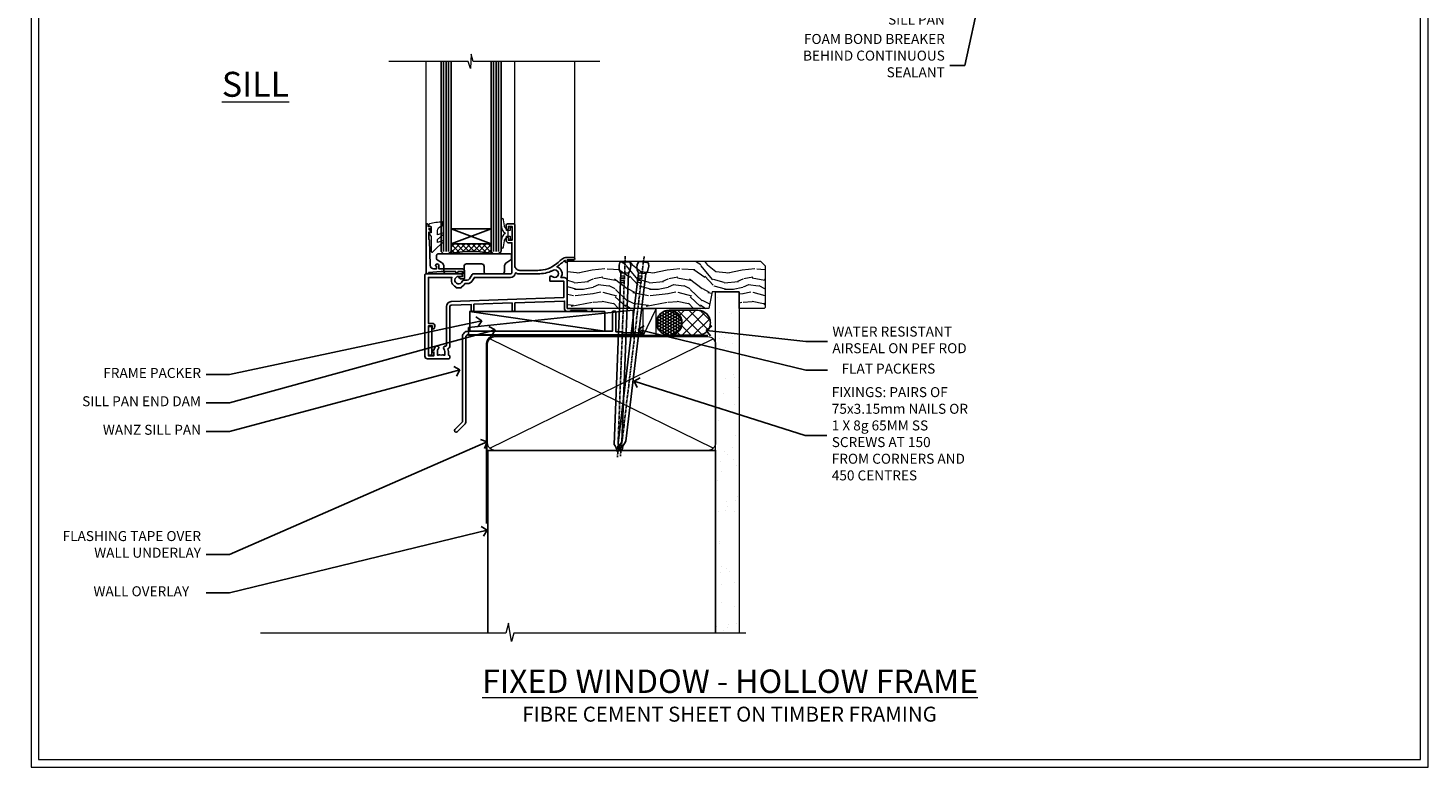
# Model space of a CAD drawing. Extents: x 2886 to 19047, y 28427 to 29829.
# Drawn here: x 3486 to 4047, y 28680 to 28976 of the extents above; entities that cross this region are included whole.
import ezdxf
from ezdxf import colors
from ezdxf.entities.mleader import LeaderData, LeaderLine
from ezdxf.math import Vec2, Vec3

# ---------------------------------------------------------------- set-up
doc = ezdxf.new("R2010")
doc.units = 0
doc.linetypes.add('CENTER', pattern=[2, 1.25, -0.25, 0.25, -0.25])
doc.linetypes.add('Dashed', pattern=[564.444447, 282.222223, -282.222223])
doc.layers.get('Defpoints').update_dxf_attribs({"color": 8})
doc.layers.add('Aluminium Systems Ltd Joinery Detail', color=7, linetype='Continuous')
doc.layers.add('Aluminium Systems Ltd Notes', color=7, linetype='Continuous')
doc.layers.add('HARDWARE', color=8, linetype='Continuous', lineweight=5)
doc.layers.add('Viewport', color=7, linetype='Continuous', plot=False)
doc.styles.add('ASL TXT 50', font='romans.shx', dxfattribs={"height": 100})
doc.styles.get("Standard").update_dxf_attribs({"font": 'arial.ttf'})

# ---------------------------------------------------------------- blocks, each defined once
blk = doc.blocks.new('Title F1 HLW FW')
at = {"layer": 'Aluminium Systems Ltd Joinery Detail', "lineweight": 5, "insert": (0, 50.03), "char_height": 9.375, "width": 553.0825, "attachment_point": 1, "style": 'ASL TXT 50'}
blk.add_mtext('\\pxqc;{\\fArial|b0|i0|c0|p34;\\LFIXED WINDOW - HOLLOW FRAME}', dxfattribs=at)
blk = doc.blocks.new('Page Layout')
at = {"layer": 'Aluminium Systems Ltd Joinery Detail', "color": 8, "lineweight": 5}
blk.add_lwpolyline([(0, 730.13), (0, 0), (553.08, 0), (553.08, 730.13)], close=True, dxfattribs=at)
blk = doc.blocks.new('10F103-22645')
at = {"flags": 128}
for points in [[(18.5, -14.45), (18.5, -12.2), (10.58, -12.48, 0.404026), (10, -13.08), (10, -28.68, -0.260614), (9.24, -30.04, -0.084234), (9.4, -31), (9.4, -32.5), (9.5, -32.5, -0.414214), (10, -33), (10, -33.5, -0.414214), (9.5, -34), (1, -34, -0.414214), (0, -33), (0, -0.3, -0.414214), (0.3, 0), (14.5, 0, -1), (14.5, -1), (13.5, -1, 1.913751), (14.91, -3.02, -0.313599), (15.66, -2.5), (16.98, -2.5, 0.267949), (17.85, -2), (18.86, -0.25, -0.267949), (19.29, 0), (34.3, 0, 0.414214), (34.8, 0.5), (34.8, 12.5), (33.5, 12.5, -0.414214), (32.5, 13.5), (32.5, 14.3, -1), (33.4, 14.3), (33.4, 13.5), (34.9, 13.5), (34.9, 19), (33.4, 19), (33.4, 18.2, -1), (32.5, 18.2), (32.5, 19.5, -0.414214), (33, 20), (35.7, 20, -0.414214), (36, 19.7), (36, 3.4, 0.414214), (38, 1.4), (43, 1.4, 0.001728), (44.49, 1.41, 0.031709), (47.27, 1.6, 0.108099), (51.08, 2.99, 0.031709), (53.34, 4.63, 0.001728), (54.48, 5.58), (54.86, 5.9, -0.176327), (56.79, 6.6), (59.5, 6.6, -1), (59.5, 5.6), (57, 5.6), (57, 5, -1), (56.2, 5), (56.2, 5.41, 0.096024), (55.57, 5.06), (55.19, 4.74, -0.001728), (54.04, 3.78, -0.016104), (52.86, 2.87, -0.499523), (54.42, -1.5), (55.7, -1.5, -0.414214), (57, -2.8), (57, -13.8), (66.4, -13.8, -1), (66.4, -15), (65.12, -15, -0.198912), (64.91, -14.91), (64.6, -14.6), (58.4, -14.6), (58.09, -14.91, -0.198912), (57.88, -15), (56.9, -15, -0.414214), (55.9, -14), (55.9, -10.9), (36, -11.59), (36, -14.45, -1), (34.9, -14.45), (34.9, -11.63), (19.6, -12.16), (19.6, -14.45, -1)], [(8.6, -28.68, -0.499277), (8.34, -28.87, 0.750393), (7.63, -30.01, -0.182676), (8, -31), (8, -32.5), (7.63, -32.5, 0.241744), (7, -32.41, -0.171573), (6, -32.41, 0.241744), (5.37, -32.5), (5, -32.5), (5, -31, -0.182676), (5.38, -30.01, 1), (4.33, -29.08, 0.138234), (3.64, -30.5), (3.3, -30.5, 1), (3.3, -31.3), (3.6, -31.3), (3.6, -32.8), (1.4, -32.8), (1.4, -20.8), (3.03, -20.8), (2.91, -21.47, 1), (3.79, -21.63), (3.93, -20.86, 0.466308), (3.04, -19.8), (1.4, -19.8), (1.4, -1.4), (10.82, -1.4, 0.414214), (12.4, -5.18), (12.4, -5.4, 0.414214), (12.6, -5.6), (14.4, -5.6, 0.414214), (14.6, -5.4), (14.6, -5.18, 0.171128), (16.04, -3.9), (16.98, -3.9, 0.267949), (19.06, -2.7), (19.81, -1.4), (34.3, -1.4, 0.371024), (36.18, 0.22, -0.51079), (36.47, 0.37, 0.117498), (38, 0), (43, 0, 0.001728), (44.5, 0.01, 0.031709), (47.45, 0.21, 0.070682), (50.4, 1.05, 0.259329), (50.97, 1.19, -2.321888), (50.97, -0.99, 0.658117), (49.96, -1.43), (49.96, -2.7, 0.414214), (50.16, -2.9), (55.6, -2.9), (55.6, -9.51), (10.53, -11.08, 0.404026), (8.6, -13.08)]]:
    blk.add_lwpolyline(points, format="xyb", close=True, dxfattribs=at)
blk = doc.blocks.new('GT001')
blk.add_lwpolyline([(0.05, 11.75), (1.45, 11.75), (1.45, 0.25), (0.05, 0.25)], close=True)
blk = doc.blocks.new('GB004')
blk.add_lwpolyline([(-11, 1, 0.414214), (-10, 0), (-3.9, 0, 0.414214), (-2.9, 1), (-2.9, 2.9, -0.267949), (-1.9, 4.63), (-0.25, 5.58, 0.267949), (0, 6.02), (0, 7.5, 0.414214), (-0.5, 8), (-29.5, 8, 0.414214), (-30, 7.5), (-30, 6.02, 0.267949), (-29.75, 5.58), (-28.1, 4.63, -0.267949), (-27.1, 2.9), (-27.1, 1, 0.414214), (-26.1, 0), (-20, 0, 0.414214), (-19, 1), (-19, 3, -0.414214), (-18, 4), (-12, 4, -0.414214), (-11, 3)], format="xyb", close=True)
blk = doc.blocks.new('10B106-22520')
at = {"flags": 128}
blk.add_lwpolyline([(-14, 20.3), (-14, 0.7, 0.414214), (-13.8, 0.5), (-13.2, 0.5, 0.414214), (-13, 0.7), (-13, 1), (-8, 1.5), (-2.2, 1.5), (-2.2, 1.4, 1), (-1.2, 1.4), (-1.2, 1.5), (0.5, 1.5), (0.5, -0.55), (-0.8, -0.55, 0.668179), (-0.94, -0.89), (-0.44, -1.39, 0.198912), (-0.3, -1.45), (1.1, -1.45, 0.414214), (1.4, -1.15), (1.4, 1.6, 0.414214), (0.5, 2.5), (-8.9, 2.5), (-8.9, 3.85, 1), (-10.2, 3.85), (-10.2, 3.75, 0.414214), (-10, 3.55), (-9.9, 3.55), (-9.9, 2.5), (-10.93, 2.5, -0.409237), (-12.43, 3.97), (-12.6, 14.05, 0.409237), (-12.8, 14.25), (-12.9, 14.25), (-12.9, 17.25), (-12.2, 17.25, 0.414214), (-12, 17.45), (-12, 17.56, 0.211645), (-12.07, 17.71), (-12.9, 18.47), (-12.9, 18.6), (-12.2, 18.6, 0.414214), (-12, 18.8), (-12, 19.3, 0.414214), (-12.2, 19.5), (-13.2, 19.5), (-13.2, 20.3, 0.414214), (-13.4, 20.5), (-13.8, 20.5, 0.414214)], format="xyb", close=True, dxfattribs=at)
blk = doc.blocks.new('BS020-Comp')
blk.add_lwpolyline([(0.4, -0.85), (-0.35, -0.85), (-0.35, -0.36, 0.221673), (-0.44, -0.17, -0.187564), (-1.14, 1.1), (-1.45, 3.52, 0.936585), (-2.45, 3.45), (-2.45, 1.36, 0.241598), (-0.75, -1.95, 0.241598), (-2.45, -5.26), (-2.45, -7.35, 0.936585), (-1.45, -7.42), (-1.14, -5, -0.187564), (-0.44, -3.73, 0.221673), (-0.35, -3.54), (-0.35, -3.05), (0.4, -3.05)], format="xyb", close=True)
blk.add_lwpolyline([(0.4, -3.05), (1.15, -3.05), (1.15, -4.1, 0.414214), (1.4, -4.35), (1.7, -4.35, 0.414214), (1.95, -4.1), (1.95, 0.2, 0.414214), (1.7, 0.45), (1.4, 0.45, 0.414214), (1.15, 0.2), (1.15, -0.85), (0.4, -0.85)], format="xyb")
blk = doc.blocks.new('GW040')
blk.add_lwpolyline([(-0.25, 2.35), (0.2, 2.35), (0.2, -0.2), (-0.35, -0.2, 0.609409), (-0.55, -0.59), (0.2, -1.65), (0.2, -7.52, 0.702362), (0.91, -7.77), (2.76, -5.94), (5.07, -4, 0.8391), (4.73, -3.4), (2.76, -4.12), (2.76, -2.82), (5.07, -0.88, 0.8391), (4.73, -0.28), (2.76, -1), (2.76, 0.58, -0.334595), (4.21, 2.5), (4.66, 2.63, 0.310508), (4.8, 2.8), (4.9, 3.93, 0.452117), (4.69, 4.15, 0.058319), (-0.46, 3.34, 0.336231), (-0.75, 2.95), (-0.75, 2.85, 0.414214)], format="xyb", close=True)
blk = doc.blocks.new('F1 HLW FW Sill')
h = blk.add_hatch()
h.set_pattern_fill('ANSI37', color=251, scale=12)
h.set_pattern_definition([(45, (-24.5466, -4.0093), (-1.06066, 1.06066), []), (135, (-24.5466, -4.0093), (-1.06066, -1.06066), [])])
edge = h.paths.add_edge_path()
edge.add_line((77.56, 25.53), (93.56, 25.52))
edge.add_line((93.56, 25.52), (93.56, 22.52))
edge.add_line((93.56, 22.52), (94.56, 21.52))
edge.add_arc((85.56, -18.48), 41, 437.3196, 462.6804)
edge.add_line((76.56, 21.53), (77.56, 22.53))
edge.add_line((77.56, 22.53), (77.56, 25.53))
for p, q in [((73.56, 22.52), (73.56, 98.61)), ((77.56, 98.61), (77.56, 22.52)), ((93.56, 22.52), (93.56, 98.61)), ((97.56, 98.61), (97.56, 22.52)), ((74.56, 21.53), (73.56, 22.52)), ((77.56, 22.52), (76.56, 21.53)), ((94.56, 21.53), (93.56, 22.52)), ((97.56, 22.52), (96.56, 21.53)), ((76.56, 21.53), (74.56, 21.53)), ((96.56, 21.53), (94.56, 21.53))]:
    blk.add_line(p, q)
at = {"color": 4}
for p, q in [((74.56, 22.52), (74.56, 98.61)), ((75.56, 22.52), (75.56, 98.61)), ((76.56, 22.52), (76.56, 98.61)), ((94.56, 22.52), (94.56, 98.61)), ((95.56, 22.52), (95.56, 98.61)), ((96.56, 22.52), (96.56, 98.61))]:
    blk.add_line(p, q, dxfattribs=at)
at = {"color": 251}
for p, q in [((93.56, 31.52), (77.56, 25.52)), ((77.56, 31.52), (93.56, 25.52))]:
    blk.add_line(p, q, dxfattribs=at)
blk.add_lwpolyline([(93.56, 25.52), (77.56, 25.52), (77.56, 31.52), (93.56, 31.52)], close=True)
blk.add_arc((85.56, -18.48), 41, 77.3196, 102.6804)
at = {"layer": 'Aluminium Systems Ltd Joinery Detail', "linetype": 'Continuous', "lineweight": 5}
for p, q in [((44.06, 19.63), (44.06, 98.61)), ((68.06, 33.23), (68.06, 98.61)), ((103.55, 33.37), (103.55, 98.61))]:
    blk.add_line(p, q, dxfattribs=at)
blk.add_lwpolyline([(34.08, 98.61), (84.72, 98.61), (85.59, 101.47), (85.84, 95.83), (86.74, 98.61), (118.55, 98.61)], dxfattribs=at)
at = {"xscale": -1}
blk.add_blockref('GT001', (102.67, -19.27), dxfattribs=at)
at = {"layer": 'Aluminium Systems Ltd Joinery Detail', "xscale": -1}
for name, p in [('10F103-22645', (104.06, 13.53)), ('10B106-22520', (89.56, 13.03)), ('GB004', (69.36, 13.53))]:
    blk.add_blockref(name, p, dxfattribs=at)
at = {"layer": 'HARDWARE', "xscale": -1}
for name, p in [('BS020-Comp', (71.11, 31.73)), ('GW040', (101.76, 30.18))]:
    blk.add_blockref(name, p, dxfattribs=at)
blk = doc.blocks.new('_Open90')
at = {"color": 0, "linetype": 'ByBlock', "lineweight": -2}
for p, q in [((0, 0), (-1, 0)), ((-0.5, 0.5), (0, 0)), ((0, 0), (-0.5, -0.5))]:
    blk.add_line(p, q, dxfattribs=at)
blk = doc.blocks.new('Nail 75 JH')
at = {"linetype": 'CENTER'}
blk.add_line((0, 2.3), (0, -78.26), dxfattribs=at)
for p, q in [((1.5, -4.49), (-1.5, -4.49)), ((1.5, -5.73), (0.13, -5.73)), ((1.5, -6.6), (0.13, -6.6)), ((1.5, -7.47), (0.13, -7.47)), ((1.5, -8.34), (0.13, -8.34))]:
    blk.add_line(p, q)
blk.add_lwpolyline([(-1.5, -4.49, -0.247527), (-2.06, -0.36, -0.331135), (-1.58, 0), (1.58, 0, -0.331135), (2.06, -0.36, -0.247527), (1.5, -4.49), (1.5, -73.21, 0.124564), (0.28, -75.97), (-0.25, -75.97, 0.101255), (-1.5, -72.05)], format="xyb", close=True)
blk = doc.blocks.new('J304-21910')
blk.add_lwpolyline([(1.11, 0.19, -1), (0.19, 1.11), (3.08, 4, 0.198912), (3.22, 4.35), (3.22, 38.22, -0.414214), (5.42, 40.42), (63.22, 40.42), (63.22, 48.22, -0.414214), (63.42, 48.42), (64.42, 48.42, -0.414214), (64.62, 48.22), (64.62, 40.22), (66.72, 40.22), (67.12, 39.82), (73.32, 39.82), (73.72, 40.22), (74.62, 40.22, -1), (74.62, 39.02), (5.52, 39.02, 0.414214), (4.52, 38.02), (4.52, 4.02, -0.198912), (4.23, 3.31)], format="xyb", close=True)
blk = doc.blocks.new('Fibre Cement Sheet DF F1G Sill Liner Awning')
at = {"layer": 'Aluminium Systems Ltd Joinery Detail', "lineweight": 5}
h = blk.add_hatch(dxfattribs=at)
h.set_pattern_fill('WOOD-3', color=256, scale=97.5, angle=30, style=0, pattern_type=2)
h.set_pattern_definition([(4.7636, (412.314, -7164.265), (-330.0000284, -29.999746), [3.61248, -357.63537]), (348.6901, (415.914, -7163.965), (120.0000226, -29.999929), [4.58913, -148.38147]), (315, (420.414, -7164.865), (-3e-14, -30.00001), [3.39411, -39.03228]), (313.1524, (422.8139, -7167.2649), (420.00008502, -449.99992613), [6.57951, -651.37185]), (347.0054, (427.3139, -7172.065), (-270.000023, 59.9999273), [4.00251, -396.24741]), (360, (431.214, -7172.965), (30, -30), [7.5, -22.5]), (9.4623, (438.714, -7172.965), (-150.0000232, -29.9999442), [3.64965, -178.83321]), (5.7106, (412.314, -7172.365), (-269.9999827, -30.0000394), [3.01497, -298.48131]), (360, (415.314, -7172.065), (30, -30), [4.5, -25.5]), (331.6992, (419.8139, -7172.065), (329.9998536, -180.0002662), [4.42944, -438.51525]), (307.875, (423.714, -7174.165), (-120.0000559, 149.999973), [6.84105, -335.21157]), (320.7106, (427.9139, -7179.565), (180.0000192, -149.99998896), [4.26381, -422.11632]), (353.6598, (431.214, -7182.265), (239.9999821, -30.0000474), [5.43324, -266.22831]), (11.8887, (436.6139, -7182.8649), (-419.99991903, -90.00031606), [5.82495, -576.66969]), (6.7098, (412.3139, -7181.6649), (270.00002993, 29.99981644), [5.13516, -508.3821]), (356.6335, (417.4139, -7181.0649), (479.99997966, -30.0003289), [5.10882, -505.77279]), (326.3099, (422.514, -7181.365), (-59.999987, 30.00004), [5.40834, -102.75822]), (312.5104, (427.0139, -7184.365), (299.99972155, -330.0002602), [4.88364, -483.48096]), (345.0686, (430.3139, -7187.965), (330.00001605, -89.9999086), [4.65726, -461.06799]), (360, (434.814, -7189.165), (30, -30), [3.6, -26.4]), (12.9946, (438.4139, -7189.165), (270.000023, 59.9999273), [4.00251, -396.24741]), (360, (421.614, -7159.165), (30, -30), [0, -30]), (136.8476, (425.8139, -7163.6649), (449.99992613, -420.00008502), [6.57951, -651.37185]), (153.4349, (421.014, -7189.165), (-29.999975, 30.00004), [2.68329, -64.39875]), (171.8699, (418.614, -7187.965), (-179.9999933, 29.9999807), [4.24263, -207.88938]), (203.1986, (414.414, -7187.365), (-149.999992, -60.0000398), [2.28474, -226.18845]), (333.4349, (425.814, -7163.665), (29.999975, -30.00004), [3.35409, -63.72795]), (353.2902, (428.8139, -7165.1649), (-270.00002993, 29.99981644), [5.13516, -508.3821]), (10.1247, (433.9139, -7165.7649), (509.99996369, 90.00025766), [8.53287, -844.75488]), (10.3048, (412.314, -7160.965), (180.0000288, 29.9998463), [3.35409, -332.05608]), (344.4759, (415.6139, -7160.3649), (-330.00003074, 89.99993333), [5.60445, -554.84178]), (317.1211, (421.0139, -7161.8649), (-390.0000238, 359.9999926), [5.7315, -567.41769]), (325.3048, (425.2139, -7165.765), (299.99982777, -210.0002583), [4.74342, -469.59822]), (350.5377, (429.114, -7168.465), (150.0000232, -29.9999442), [5.47449, -177.0084]), (6.5819, (434.5139, -7169.3649), (-510.00004314, -59.99960101), [7.85175, -777.3234]), (8.1301, (412.314, -7168.465), (-179.9999933, -29.9999807), [4.24263, -207.88938]), (348.6901, (416.514, -7167.865), (120.0000226, -29.999929), [4.58913, -148.38147]), (317.4896, (421.0139, -7168.765), (-330.0002602, 299.99972155), [4.88364, -483.48096]), (315, (424.614, -7172.065), (-3e-14, -30.00001), [5.51544, -36.91098]), (342.646, (428.5139, -7175.965), (-390.00006057, 119.99983507), [5.02893, -497.86272]), (3.3665, (433.3139, -7177.4649), (-479.99997966, -30.0003289), [5.10882, -505.77279]), (17.1027, (438.4139, -7177.165), (300.0000519, 89.9998648), [4.08045, -403.96368]), (8.7462, (412.3139, -7175.965), (209.9999801, 30.0001259), [3.94587, -390.64251]), (345.0686, (416.2139, -7175.365), (330.00001605, -89.9999086), [4.65726, -461.06799]), (327.9946, (420.714, -7176.565), (-149.9999683, 90.0000332), [5.6604, -277.35906]), (310.1009, (425.5139, -7179.5649), (-329.9999418, 390.00005789), [7.45185, -737.7327]), (344.0546, (430.314, -7185.265), (-120.0000038, 29.9999967), [4.36806, -214.03524]), (6.009, (434.5139, -7186.4649), (299.99999253, 29.99997952), [5.7315, -567.41769]), (23.1986, (440.214, -7185.865), (149.999992, 60.0000398), [2.28474, -226.18845]), (9.4623, (412.314, -7184.965), (-150.0000232, -29.9999442), [3.64965, -178.83321]), (349.992, (415.9139, -7184.3649), (329.99998664, -60.00010416), [5.17881, -512.7015]), (322.5946, (421.0139, -7185.2649), (389.99977395, -300.00029858), [6.42027, -635.60775]), (330.9454, (426.114, -7159.165), (210.0000115, -120.0000008), [3.08868, -305.78022]), (349.2157, (428.8139, -7160.6649), (-479.9999851, 90.0000165), [6.41328, -634.91349]), (7.125, (435.114, -7161.865), (-210.0000114, -29.9999485), [7.25604, -234.6117])])
h.paths.add_polyline_path([(10.28, 10.44), (8.4, 12.21), (-68.8, 12.21), (-68.8, -6.66), (-12.31, -6.66), (-10.98, 0), (0, 0), (0, -6.66), (9.84, -6.66), (10.28, -6.25)])
at = {"layer": 'Aluminium Systems Ltd Joinery Detail', "linetype": 'Dashed'}
h = blk.add_hatch(dxfattribs=at)
h.set_pattern_fill('HONEY', color=256, scale=0.22)
h.set_pattern_definition([(0, (-54.3234, 7.57314), (1.04775, 0.604919), [0.6985, -1.397]), (120, (-54.3234, 7.57314), (-1.04775, 0.604919), [0.6985, -1.397]), (60, (-54.3234, 7.57314), (2e-09, 1.2098375), [-1.397, 0.6985])])
h.paths.add_polyline_path([(-33.11, -12.79, 0.965102), (-23.12, -12.44, 0.965102), (-33.11, -12.08)])
h = blk.add_hatch(dxfattribs=at)
h.set_pattern_fill('ANSI37', color=256)
h.set_pattern_definition([(45, (-60.0024, 7.573), (-2.24506, 2.24506), []), (135, (-60.0024, 7.573), (-2.24506, -2.24506), [])])
h.paths.add_polyline_path([(-27.91, -7.44, -1), (-27.91, -17.44), (-16.57, -17.44, 1), (-16.57, -7.44)])
for p, q in [((-53.84, -15.81), (-107.91, -7.86)), ((-16.57, -7.44, 1), (-27.91, -7.44, 1)), ((-16.57, -17.44, 1), (-27.91, -17.44, 1))]:
    blk.add_line(p, q, dxfattribs=at)
at = {"layer": 'Aluminium Systems Ltd Joinery Detail', "lineweight": 5}
blk.add_line((-38.55, -17.88, 1), (-33.3, -6.8, 1), dxfattribs=at)
blk.add_lwpolyline([(9.94, -6.66), (0, -6.66), (0, 0), (-10.88, 0), (-12.21, -6.66), (-68.8, -6.66), (-68.8, 12.21), (8.5, 12.21), (10.37, 10.44), (10.37, -6.25)], close=True, dxfattribs=at)
at = {"layer": 'Aluminium Systems Ltd Joinery Detail', "linetype": 'Dashed'}
for points in [[(-108.43, -14.36), (-108.43, -17.36), (-42.43, -17.36), (-42.43, -7.36)], [(-107.85, -15.81), (-53.84, -15.81), (-53.84, -7.86), (-107.85, -7.86)]]:
    blk.add_lwpolyline(points, close=True, dxfattribs=at)
at = {"layer": 'Aluminium Systems Ltd Joinery Detail', "lineweight": 5, "elevation": 1}
blk.add_lwpolyline([(-38.55, -17.88), (-33.3, -17.88), (-33.3, -6.8), (-38.55, -6.8)], close=True, dxfattribs=at)
at = {"layer": 'Aluminium Systems Ltd Joinery Detail', "linetype": 'Dashed'}
blk.add_circle((-28.12, -12.44, 1), 5, dxfattribs=at)
for centre in [(-27.91, -12.44, 1), (-16.57, -12.44, 1)]:
    blk.add_arc(centre, 5, 270, 90, dxfattribs=at)
at = {"layer": 'Aluminium Systems Ltd Joinery Detail'}
for p, xscale, rotation in [((-45.72, 11.98, 1), -1, 357.8066790573681), ((-38.38, 11.89, 1), -0.9999999999999997, 353.2316767257847)]:
    blk.add_blockref('Nail 75 JH', p, dxfattribs=dict(at, xscale=xscale, rotation=rotation))
at = {"layer": 'Aluminium Systems Ltd Joinery Detail', "linetype": 'Dashed'}
blk.add_blockref('J304-21910', (-113.98, -56.23), dxfattribs=at)
blk = doc.blocks.new('90mm Framing Sill DF')
at = {"layer": 'Aluminium Systems Ltd Joinery Detail', "linetype": 'Dashed'}
h = blk.add_hatch(dxfattribs=at)
h.set_pattern_fill('AR-SAND', color=256, scale=2.5)
h.paths.add_polyline_path([(123.95, 136.65), (114.45, 136.65), (114.45, 0), (123.95, 0)])
h = blk.add_hatch(dxfattribs=at)
h.set_pattern_fill('AR-SAND', color=256, scale=2.5)
h.paths.add_polyline_path([(114.45, 0), (123.95, 0), (123.95, 136.65), (114.45, 136.65)])
h = blk.add_hatch(dxfattribs=at)
h.set_pattern_fill('AR-SAND', color=256, scale=0.25)
h.set_pattern_definition([(37.5, (0, -4.943), (-0.4, 12.23533), [0, -9.652, 0, -10.795, 0, -10.31875]), (7.5, (0, -4.943), (11.2381, 17.9206), [0, -5.207, 0, -8.6995, 0, -3.33375]), (327.5, (-7.81, -4.943), (19.7748, 0.03593), [0, -3.175, 0, -11.43, 0, -14.9225]), (317.5, (-7.81, -4.943), (19.0889, 5.5732), [0, -1.5875, 0, -7.493, 0, -8.5725])])
h.paths.add_polyline_path([(114.45, 0), (123.95, 0), (123.95, 136.65), (114.45, 136.65)])
at = {"layer": 'Aluminium Systems Ltd Joinery Detail', "lineweight": 5}
for p, q in [((113.56, 73.99, 1), (24.14, 117.79, 1)), ((24.14, 73.99, 1), (113.56, 117.79, 1))]:
    blk.add_line(p, q, dxfattribs=at)
blk.add_lwpolyline([(114.45, 0), (114.45, 136.65), (123.95, 136.65), (123.95, 0)], dxfattribs=at)
at = {"layer": 'Aluminium Systems Ltd Joinery Detail', "linetype": 'CENTER', "lineweight": 5, "ltscale": 3, "const_width": 0.5, "elevation": 1.5}
blk.add_lwpolyline([(22.72, 43.77), (22.72, 115.64, -0.42336), (26.3, 119.19), (111.42, 119.19)], format="xyb", dxfattribs=at)
at = {"layer": 'Aluminium Systems Ltd Joinery Detail', "linetype": 'Dashed', "lineweight": 5, "ltscale": 0.01, "const_width": 0.25, "elevation": 0.25}
blk.add_lwpolyline([(23.11, 0.19), (23.11, 115.64, -0.414294), (26.3, 118.81), (111.42, 118.81)], format="xyb", dxfattribs=at)
at = {"layer": 'Aluminium Systems Ltd Joinery Detail', "lineweight": 5}
blk.add_lwpolyline([(26.28, 73.1, -0.414214), (23.25, 76.14), (23.25, 115.64, -0.414214), (26.28, 118.68), (111.42, 118.68, -0.414214), (114.45, 115.64), (114.45, 76.14, -0.414214), (111.42, 73.1)], format="xyb", close=True, dxfattribs=at)
at = {"layer": 'Aluminium Systems Ltd Joinery Detail', "linetype": 'Dashed'}
blk.add_lwpolyline([(23.26, 0), (23.26, 0), (23.26, 73.1), (114.45, 73.1), (114.45, 0), (114.45, 0)], dxfattribs=at)
at = {"layer": 'Aluminium Systems Ltd Joinery Detail', "linetype": 'Continuous', "lineweight": 5, "ltscale": 0.12}
blk.add_lwpolyline([(126.63, 0), (33.72, 0), (32.82, -3.43), (31.55, 3.98), (30.51, 0), (-67.72, 0)], dxfattribs=at)
blk = doc.blocks.new('Fibre Cement Sheet Title')
at = {"layer": 'Aluminium Systems Ltd Joinery Detail', "lineweight": 5, "insert": (-259.17, 6.46), "char_height": 6, "width": 553.0825, "attachment_point": 1, "style": 'ASL TXT 50'}
blk.add_mtext('\\pxqc;{\\fArial|b0|i0|c0|p34;FIBRE CEMENT SHEET ON TIMBER FRAMING}', dxfattribs=at)
blk = doc.blocks.new('Fibre Cement Sheet DF Window Sill Text F1G')
at = {"layer": 'Aluminium Systems Ltd Notes', "color": 3, "lineweight": 5, "ltscale": 0.12}
ml = blk.add_multileader_mtext('Standard', dxfattribs=at)
ml.set_content('FRAME PACKER', color=3)
ml.set_leader_properties(color=8)
ml.set_arrow_properties(name='OPEN90')
ml.build(insert=Vec2(0, 0))
ml.multileader.update_dxf_attribs({"text_left_attachment_type": 2, "text_right_attachment_type": 2})
ctx = ml.context
ctx.base_point, ctx.plane_origin = Vec3(-34.6, 98.91), Vec3(142.91, 173.43)
ctx.left_attachment, ctx.right_attachment, ctx.text_align_type = 2, 2, 2
notes = []
notes.append((ctx, [(0, (1, 1, 0), (22.37, 98.91), (-1, 0), 9.4, [(0, [(123.34, 120.48)], 0, [])])]))
ctx.mtext.insert, ctx.mtext.width, ctx.mtext.alignment, ctx.mtext.line_spacing_style, ctx.mtext.flow_direction = Vec3(10.96, 101.57), 69.2519, 3, 2, 5
ml = blk.add_multileader_mtext('Standard', dxfattribs=at)
ml.set_content('SILL PAN END DAM', color=3)
ml.set_leader_properties(color=8)
ml.set_arrow_properties(name='OPEN90')
ml.build(insert=Vec2(0, 0))
ml.multileader.update_dxf_attribs({"text_left_attachment_type": 2, "text_right_attachment_type": 2})
ctx = ml.context
ctx.base_point, ctx.plane_origin = Vec3(-42.22, 87.58), Vec3(142.91, 162.11)
ctx.left_attachment, ctx.right_attachment, ctx.text_align_type = 2, 2, 2
notes.append((ctx, [(0, (1, 1, 0), (22.37, 87.58), (-1, 0), 9.4, [(0, [(128.63, 116.79)], 0, [])])]))
ctx.mtext.insert, ctx.mtext.width, ctx.mtext.alignment, ctx.mtext.line_spacing_style, ctx.mtext.flow_direction = Vec3(10.96, 90.25), 69.2519, 3, 2, 5
ml = blk.add_multileader_mtext('Standard', dxfattribs=at)
ml.set_content('WANZ SILL PAN', color=3)
ml.set_leader_properties(color=8)
ml.set_arrow_properties(name='OPEN90')
ml.build(insert=Vec2(0, 0))
ml.multileader.update_dxf_attribs({"text_left_attachment_type": 2, "text_right_attachment_type": 2})
ctx = ml.context
ctx.base_point, ctx.plane_origin = Vec3(-33.05, 76.15), Vec3(142.91, 150.68)
ctx.left_attachment, ctx.right_attachment, ctx.text_align_type = 2, 2, 2
notes.append((ctx, [(0, (1, 1, 0), (22.37, 76.15), (-1, 0), 9.4, [(0, [(114.57, 100.78)], 0, [])])]))
ctx.mtext.insert, ctx.mtext.width, ctx.mtext.alignment, ctx.mtext.line_spacing_style, ctx.mtext.flow_direction = Vec3(10.96, 78.82), 69.2519, 3, 2, 5
ml = blk.add_multileader_mtext('Standard', dxfattribs=at)
ml.set_content('FLASHING TAPE OVER WALL UNDERLAY', color=3)
ml.set_leader_properties(color=8)
ml.set_arrow_properties(name='OPEN90')
ml.build(insert=Vec2(0, 0))
ml.multileader.update_dxf_attribs({"text_left_attachment_type": 2, "text_right_attachment_type": 2})
ctx = ml.context
ctx.base_point, ctx.plane_origin = Vec3(-34.37, 26.92), Vec3(-56.21, 4.45)
ctx.left_attachment, ctx.right_attachment, ctx.text_align_type = 2, 2, 2
notes.append((ctx, [(1, (1, 1, 0), (22.37, 26.92), (-1, 0), 9.4, [(0, [(125.48, 71.96)], 0, [])])]))
ctx.mtext.insert, ctx.mtext.width, ctx.mtext.defined_height, ctx.mtext.alignment, ctx.mtext.line_spacing_style, ctx.mtext.flow_direction = Vec3(10.96, 36.26), 57.8936, 9.45, 3, 2, 5
ml = blk.add_multileader_mtext('Standard', dxfattribs=at)
ml.set_content('WALL OVERLAY', color=3)
ml.set_leader_properties(color=8)
ml.set_arrow_properties(name='OPEN90')
ml.build(insert=Vec2(0, 0))
ml.multileader.update_dxf_attribs({"text_left_attachment_type": 2, "text_right_attachment_type": 2})
ctx = ml.context
ctx.base_point, ctx.plane_origin = Vec3(-34.09, 11.5), Vec3(166.3, 57.07)
ctx.left_attachment, ctx.right_attachment = 2, 2
notes.append((ctx, [(1, (1, 1, 0), (22.37, 11.5), (-1, 0), 9.4, [(0, [(125.55, 36.65)], 0, [])])]))
ctx.mtext.insert, ctx.mtext.width, ctx.mtext.line_spacing_style, ctx.mtext.flow_direction = Vec3(-32.09, 14.16), 69.2519, 2, 5
for ctx, leaders in notes:
    for number, flags, end, landing, length, lines in leaders:
        leader = LeaderData()
        leader.index, (leader.has_last_leader_line, leader.has_dogleg_vector, leader.attachment_direction) = number, flags
        leader.last_leader_point, leader.dogleg_vector, leader.dogleg_length = Vec3(end), Vec3(landing), length
        for number, points, colour, breaks in lines:
            line = LeaderLine()
            line.index, line.vertices, line.color, line.breaks = number, Vec3.list(points), colors.encode_raw_color(colour), breaks
            leader.lines.append(line)
        ctx.leaders.append(leader)
blk = doc.blocks.new('Fibre Cement Sheet DF Jamb Text F1G')
at = {"layer": 'Aluminium Systems Ltd Notes', "color": 3, "lineweight": 5, "ltscale": 0.12}
ml = blk.add_multileader_mtext('Standard', dxfattribs=at)
ml.set_content('20mm JAMB BATTENS. EXTERNAL BATTON FINISHES CLEAR OF SILL PAN', color=3)
ml.set_leader_properties(color=8)
ml.set_arrow_properties(name='OPEN90')
ml.build(insert=Vec2(0, 0))
ml.multileader.update_dxf_attribs({"text_left_attachment_type": 2, "text_right_attachment_type": 2})
ctx = ml.context
ctx.base_point, ctx.plane_origin = Vec3(-84.96, -43.62, 0.5), Vec3(42.47, 38.03, 0.5)
ctx.left_attachment, ctx.right_attachment, ctx.text_align_type = 2, 2, 2
notes = []
notes.append((ctx, [(0, (1, 1, 0), (-17.15, -43.62, 0.5), (-1, 0), 6.05, [(0, [(1.96, 30.66, 0.5)], 0, [])])]))
ctx.mtext.insert, ctx.mtext.width, ctx.mtext.defined_height, ctx.mtext.alignment, ctx.mtext.line_spacing_style, ctx.mtext.flow_direction = Vec3(-25.19, -30.96, 0.5), 59.7422, 18.65, 3, 2, 5
ml = blk.add_multileader_mtext('Standard', dxfattribs=at)
ml.set_content('FLEXI FLASHING OVER BUILDING WRAP', color=3)
ml.set_leader_properties(color=8)
ml.set_arrow_properties(name='OPEN90')
ml.build(insert=Vec2(0, 0))
ml.multileader.update_dxf_attribs({"text_left_attachment_type": 2, "text_right_attachment_type": 2})
ctx = ml.context
ctx.base_point, ctx.plane_origin = Vec3(-71.41, -18.28, 0.5), Vec3(42.47, 70.29, 0.5)
ctx.left_attachment, ctx.right_attachment, ctx.text_align_type = 2, 2, 2
notes.append((ctx, [(0, (1, 1, 0), (-17.15, -18.28, 0.5), (-1, 0), 6.05, [(0, [(-12.89, 26.25, 0.5)], 0, [])])]))
ctx.mtext.insert, ctx.mtext.width, ctx.mtext.defined_height, ctx.mtext.alignment, ctx.mtext.line_spacing_style, ctx.mtext.flow_direction = Vec3(-25.19, -8.95, 0.5), 59.7422, 18.65, 3, 2, 5
ml = blk.add_multileader_mtext('Standard', dxfattribs=at)
ml.set_content('FOAM BOND BREAKER BEHIND CONTINUOUS SEALANT', color=3)
ml.set_leader_properties(color=8)
ml.set_arrow_properties(name='OPEN90')
ml.build(insert=Vec2(0, 0))
ml.multileader.update_dxf_attribs({"text_left_attachment_type": 2, "text_right_attachment_type": 2})
ctx = ml.context
ctx.base_point, ctx.plane_origin = Vec3(-75.86, -71.37, 0.5), Vec3(39.81, 57.77, 0.5)
ctx.left_attachment, ctx.right_attachment, ctx.text_align_type = 2, 2, 2
notes.append((ctx, [(0, (1, 1, 0), (-17.15, -71.37, 0.5), (-1, 0), 6.05, [(0, [(1.28, 13.73, 0.5)], 0, [])])]))
ctx.mtext.insert, ctx.mtext.width, ctx.mtext.defined_height, ctx.mtext.alignment, ctx.mtext.line_spacing_style, ctx.mtext.flow_direction = Vec3(-25.19, -58.71, 0.5), 59.7422, 17.98, 3, 2, 5
for ctx, leaders in notes:
    for number, flags, end, landing, length, lines in leaders:
        leader = LeaderData()
        leader.index, (leader.has_last_leader_line, leader.has_dogleg_vector, leader.attachment_direction) = number, flags
        leader.last_leader_point, leader.dogleg_vector, leader.dogleg_length = Vec3(end), Vec3(landing), length
        for number, points, colour, breaks in lines:
            line = LeaderLine()
            line.index, line.vertices, line.color, line.breaks = number, Vec3.list(points), colors.encode_raw_color(colour), breaks
            leader.lines.append(line)
        ctx.leaders.append(leader)
blk = doc.blocks.new('Liner Sill Text F1G')
at = {"layer": 'Aluminium Systems Ltd Notes', "color": 3, "lineweight": 5, "ltscale": 0.12}
ml = blk.add_multileader_mtext('Standard', dxfattribs=at)
ml.set_content('FLAT PACKERS', color=3)
ml.set_leader_properties(color=8)
ml.set_arrow_properties(name='OPEN90')
ml.build(insert=Vec2(0, 0))
ml.multileader.update_dxf_attribs({"text_left_attachment_type": 2, "text_right_attachment_type": 2})
ctx = ml.context
ctx.base_point, ctx.plane_origin = Vec3(85.27, -31.45), Vec3(153.88, 127.61)
ctx.left_attachment, ctx.right_attachment, ctx.text_align_type = 2, 2, 2
notes = []
notes.append((ctx, [(1, (1, 1, 0), (76.67, -31.45), (1, 0), 8.6, [(0, [(9.52, -15.16)], 0, [])])]))
ctx.mtext.insert, ctx.mtext.width, ctx.mtext.defined_height, ctx.mtext.alignment, ctx.mtext.line_spacing_style, ctx.mtext.flow_direction = Vec3(128.44, -28.78), 63.8711, 9.45, 3, 2, 5
ml = blk.add_multileader_mtext('Standard', dxfattribs=at)
ml.set_content('WATER RESISTANT\\PAIRSEAL ON PEF ROD', color=3)
ml.set_leader_properties(color=8)
ml.set_arrow_properties(name='OPEN90')
ml.build(insert=Vec2(0, 0))
ml.multileader.update_dxf_attribs({"text_left_attachment_type": 2, "text_right_attachment_type": 2})
ctx = ml.context
ctx.base_point, ctx.plane_origin = Vec3(85.27, -19.94), Vec3(-56.78, -2.38)
ctx.left_attachment, ctx.right_attachment = 2, 2
notes.append((ctx, [(0, (1, 1, 0), (76.67, -19.94), (1, 0), 8.6, [(0, [(36.75, -15.47)], 0, [])])]))
ctx.mtext.insert, ctx.mtext.width, ctx.mtext.line_spacing_style, ctx.mtext.flow_direction = Vec3(87.27, -13.94), 79.8654, 2, 5
ml = blk.add_multileader_mtext('Standard', dxfattribs=at)
ml.set_content('FIXINGS: PAIRS OF 75x3.15mm NAILS OR 1 X 8g 65MM SS SCREWS AT 150 FROM CORNERS AND 450 CENTRES', color=3)
ml.set_leader_properties(color=8)
ml.set_arrow_properties(name='OPEN90')
ml.build(insert=Vec2(0, 0))
ml.multileader.update_dxf_attribs({"text_left_attachment_type": 2, "text_right_attachment_type": 2})
ctx = ml.context
ctx.base_point, ctx.plane_origin = Vec3(85.02, -57.53), Vec3(-73.9, -74.08)
ctx.left_attachment, ctx.right_attachment = 2, 2
notes.append((ctx, [(0, (1, 1, 0), (76.43, -57.53), (1, 0), 8.6, [(0, [(7.87, -35.78)], 0, [])])]))
ctx.mtext.insert, ctx.mtext.width, ctx.mtext.line_spacing_style, ctx.mtext.flow_direction = Vec3(87.02, -38.2), 55.1661, 2, 5
for ctx, leaders in notes:
    for number, flags, end, landing, length, lines in leaders:
        leader = LeaderData()
        leader.index, (leader.has_last_leader_line, leader.has_dogleg_vector, leader.attachment_direction) = number, flags
        leader.last_leader_point, leader.dogleg_vector, leader.dogleg_length = Vec3(end), Vec3(landing), length
        for number, points, colour, breaks in lines:
            line = LeaderLine()
            line.index, line.vertices, line.color, line.breaks = number, Vec3.list(points), colors.encode_raw_color(colour), breaks
            leader.lines.append(line)
        ctx.leaders.append(leader)
blk = doc.blocks.new('FV1 - DF_Fibre Cement Sheet')
at = {"layer": 'Defpoints', "color": 3, "lineweight": 5}
blk.add_lwpolyline([(600, 736.13), (600, 0), (1159.08, 0), (1159.08, 736.13)], close=True, dxfattribs=at)
at = {"layer": 'Aluminium Systems Ltd Joinery Detail', "xscale": -1}
blk.add_blockref('F1 HLW FW Sill', (861.65, 183.91, 1), dxfattribs=at)
at = {"layer": 'Aluminium Systems Ltd Joinery Detail'}
for name, p in [('Fibre Cement Sheet DF F1G Sill Liner Awning', (883.42, 190.3, 1)), ('Title F1 HLW FW', (603.2, -11)), ('Fibre Cement Sheet Title', (862.17, 17.7))]:
    blk.add_blockref(name, p, dxfattribs=at)
at = {"layer": 'Aluminium Systems Ltd Joinery Detail', "linetype": 'Dashed'}
blk.add_blockref('90mm Framing Sill DF', (759.46, 53.65, 1), dxfattribs=at)
at = {"layer": 'Aluminium Systems Ltd Notes', "color": 3}
for name, p in [('Fibre Cement Sheet DF Jamb Text F1G', (990.88, 352.23, 0.5)), ('Fibre Cement Sheet DF Window Sill Text F1G', (657.03, 58.21, 1))]:
    blk.add_blockref(name, p, dxfattribs=at)
at = {"layer": 'Aluminium Systems Ltd Notes', "color": 3, "linetype": 'Dashed'}
blk.add_blockref('Liner Sill Text F1G', (833.42, 190.3, 1), dxfattribs=at)
at = {"layer": 'Viewport', "color": 0}
blk.add_blockref('Page Layout', (603, 3), dxfattribs=at)
at = {"layer": 'Aluminium Systems Ltd Joinery Detail', "lineweight": 5, "insert": (703.25, 278.37, 1), "char_height": 10, "width": 56.3241, "attachment_point": 3, "style": 'ASL TXT 50'}
blk.add_mtext('{\\fArial|b0|i0|c0|p34;\\LSILL}', dxfattribs=at)

msp = doc.modelspace()

# ---------------------------------------------------------------- block references
msp.add_blockref('FV1 - DF_Fibre Cement Sheet', (2887.5, 28679.63))

doc.saveas('drawing.dxf')
